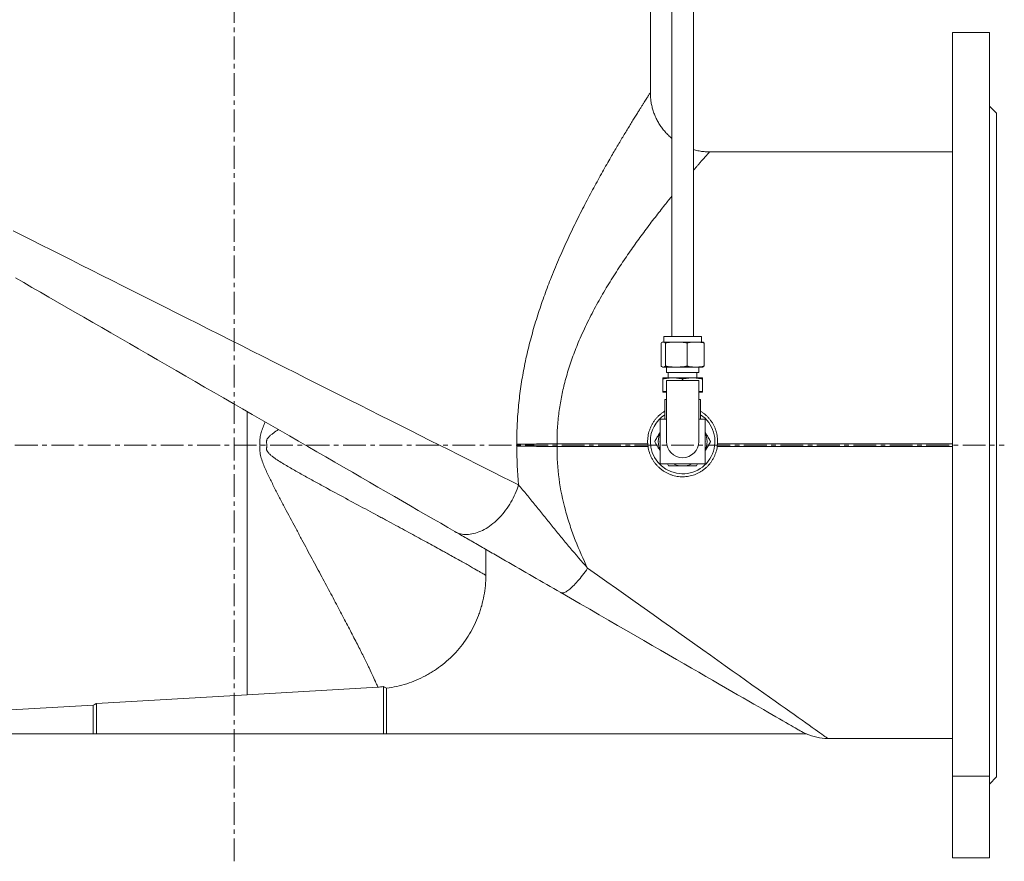
# Model space of a CAD drawing. Units: millimetres. Extents: x -446 to 1086, y -344 to 1038.
# Drawn here: x -135 to 414, y 312 to 781 of the extents above; entities that cross this region are included whole.
import ezdxf

# ---------------------------------------------------------------- set-up
doc = ezdxf.new("R2010")
doc.units = ezdxf.units.MM
doc.linetypes.add('CENTERX2', pattern=[20.32, 12.7, -2.54, 2.54, -2.54])
doc.layers.add('FORMAT', color=7, linetype='Continuous')

msp = doc.modelspace()

# ---------------------------------------------------------------- linework, layer by layer
at = {"color": 7, "linetype": 'Continuous', "lineweight": 15}
for p, q in [((228.27, 891.79), (228.27, 604.79)), ((240.27, 604.79), (240.27, 891.79)), ((216.27, 740.77), (216.27, 811.29)), ((405.27, 774.29), (384.77, 774.29)), ((384.77, 774.29), (384.77, 359.66)), ((405.27, 774.29), (405.27, 359.66)), ((409.27, 729.29), (405.27, 733.29)), ((409.27, 729.29), (409.27, 359.29)), ((384.77, 707.79), (249.26, 707.79)), ((223.77, 604.79), (223.77, 601.79)), ((230.89, 604.79), (223.77, 604.79)), ((244.77, 604.79), (230.89, 604.79)), ((244.77, 601.79), (244.77, 604.79)), ((222.24, 588.4), (222.24, 601.17)), ((223.27, 601.79), (223.05, 601.71)), ((223.27, 601.79), (223.48, 601.79)), ((223.48, 601.79), (230.73, 601.79)), ((224.71, 588.4), (224.71, 601.17)), ((230.73, 601.79), (241.52, 601.79)), ((236.74, 588.4), (236.74, 601.17)), ((241.52, 601.79), (245.27, 601.79)), ((245.48, 601.71), (245.27, 601.79)), ((246.29, 588.4), (246.29, 601.17)), ((223.05, 587.86), (223.27, 587.79)), ((223.48, 587.79), (223.27, 587.79)), ((230.73, 587.79), (223.48, 587.79)), ((225.27, 587.79), (225.27, 584.79)), ((241.52, 587.79), (230.73, 587.79)), ((245.27, 587.79), (241.52, 587.79)), ((243.27, 584.79), (243.27, 587.79)), ((245.27, 587.79), (245.48, 587.86)), ((225.27, 584.79), (243.27, 584.79)), ((226.27, 584.79), (226.27, 581.79)), ((242.27, 581.79), (242.27, 584.79)), ((228.77, 581.79), (223.27, 581.79)), ((223.27, 574.4), (223.27, 581.17)), ((243.27, 580.29), (225.27, 580.29)), ((225.27, 580.29), (225.27, 546.29)), ((239.77, 581.79), (228.77, 581.79)), ((234.27, 580.29), (234.27, 581.17)), ((245.27, 581.79), (239.77, 581.79)), ((243.27, 546.29), (243.27, 580.29)), ((245.27, 574.4), (245.27, 581.17)), ((225.27, 573.79), (223.27, 573.79)), ((245.27, 573.79), (243.27, 573.79)), ((224.27, 569.79), (224.27, 558.79)), ((224.27, 569.79), (225.27, 569.79)), ((243.27, 569.79), (244.27, 569.79)), ((244.27, 558.79), (244.27, 569.79)), ((221.77, 558.79), (221.77, 533.79)), ((225.27, 558.79), (221.77, 558.79)), ((246.77, 558.79), (243.27, 558.79)), ((246.77, 533.79), (246.77, 558.79)), ((221.57, 546.29), (221.77, 546.63)), ((246.77, 546.63), (246.97, 546.29)), ((246.97, 546.29), (246.77, 545.94)), ((253.57, 543.52), (253.73, 545.05)), ((221.77, 533.79), (246.77, 533.79)), ((225.9, 533.79), (226.47, 532.79)), ((232.72, 532.79), (235.82, 532.79)), ((242.06, 532.79), (242.64, 533.79)), ((124.54, 486.2), (124.54, 471.7)), ((64.36, 409.4), (-8.53, 405.17)), ((67.47, 409.66), (67.47, 383.29)), ((69.24, 408.82), (69.24, 383.29)), ((-8.53, 405.17), (-92.53, 400.3)), ((-94.29, 399.33), (-94.29, 383.29)), ((-92.53, 400.3), (-92.53, 383.29)), ((-376.17, 383.29), (-94.29, 383.29)), ((-94.29, 383.29), (-92.53, 383.29)), ((-92.53, 383.29), (67.47, 383.29)), ((67.47, 383.29), (69.24, 383.29)), ((69.24, 383.29), (303.31, 383.29)), ((315.16, 380.79), (384.77, 380.79)), ((384.77, 359.66), (405.27, 359.66)), ((384.77, 359.66), (384.77, 314.29)), ((405.27, 359.66), (405.27, 314.29)), ((405.27, 355.29), (409.27, 359.29)), ((384.77, 314.29), (405.27, 314.29))]:
    msp.add_line(p, q, dxfattribs=at)
at = {"color": 8, "linetype": 'Continuous', "lineweight": 0}
for p, q in [((164.25, 545.05), (214.81, 545.05)), ((164.25, 543.52), (214.97, 543.52)), ((253.57, 543.52), (384.77, 543.52)), ((253.73, 545.05), (384.77, 545.05))]:
    msp.add_line(p, q, dxfattribs=at)
at = {"color": 8, "linetype": 'Continuous', "lineweight": 0, "flags": 128}
for points in [[(-138.99, 663.79), (-133.79, 661.17), (-128.51, 658.52), (-123.15, 655.82), (-117.71, 653.09), (-112.21, 650.33), (-106.64, 647.52), (-101, 644.69), (-95.31, 641.83), (-89.56, 638.94), (-83.77, 636.03), (-77.92, 633.09), (-72.03, 630.13), (-66.11, 627.15), (-60.14, 624.15), (-54.15, 621.14), (-48.13, 618.11), (-42.09, 615.08), (-36.03, 612.03), (-29.96, 608.98), (-23.88, 605.92), (-17.79, 602.86), (-11.7, 599.8), (-5.61, 596.74), (0.47, 593.68), (6.54, 590.63), (12.59, 587.59), (18.63, 584.55), (24.64, 581.53), (30.62, 578.53), (36.57, 575.53), (42.49, 572.56), (48.36, 569.61), (54.19, 566.68), (59.97, 563.77), (65.7, 560.89), (71.38, 558.04), (76.99, 555.22), (82.54, 552.43), (88.02, 549.67), (93.43, 546.95), (98.77, 544.27), (104.03, 541.62), (109.2, 539.02), (114.29, 536.47), (119.29, 533.95), (124.19, 531.49), (129, 529.07), (133.71, 526.7), (138.32, 524.39), (142.82, 522.12)], [(164.25, 545.05), (162.8, 545.04), (161.36, 545.02), (159.91, 545.01), (158.48, 545), (157.06, 544.98), (155.65, 544.97), (154.26, 544.95), (152.89, 544.94), (151.54, 544.92), (150.22, 544.91), (148.92, 544.89), (147.65, 544.88), (146.42, 544.86), (145.21, 544.84), (144.05, 544.83), (142.92, 544.81), (141.84, 544.8)], [(164.25, 543.52), (162.8, 543.54), (161.36, 543.55), (159.91, 543.56), (158.48, 543.58), (157.06, 543.59), (155.65, 543.6), (154.26, 543.62), (152.89, 543.63), (151.54, 543.65), (150.22, 543.66), (148.92, 543.68), (147.65, 543.69), (146.42, 543.71), (145.21, 543.73), (144.05, 543.74), (142.92, 543.76), (141.84, 543.78)], [(107.32, 496.14), (108.06, 495.75), (108.83, 495.41), (109.64, 495.12), (110.46, 494.88), (111.31, 494.7), (112.18, 494.57), (113.07, 494.5), (113.98, 494.48), (114.91, 494.52), (115.85, 494.61), (116.8, 494.76), (117.77, 494.96), (118.74, 495.22), (119.72, 495.53), (120.71, 495.89), (121.7, 496.31), (122.69, 496.77), (123.68, 497.29), (124.67, 497.86), (125.65, 498.47), (126.63, 499.13), (127.59, 499.84), (128.55, 500.59), (129.5, 501.39), (130.43, 502.23), (131.34, 503.1), (132.24, 504.02), (133.11, 504.97), (133.97, 505.95), (134.8, 506.97), (135.6, 508.01), (136.38, 509.09), (137.14, 510.19), (137.86, 511.31), (138.55, 512.46), (139.21, 513.63), (139.84, 514.81), (140.43, 516.01), (140.98, 517.21), (141.5, 518.43), (141.98, 519.66), (142.42, 520.89), (142.82, 522.12)], [(181.31, 475.7), (180.59, 474.68), (179.87, 473.69), (179.16, 472.72), (178.45, 471.79), (177.75, 470.89), (177.06, 470.03), (176.37, 469.2), (175.69, 468.4), (175.03, 467.65), (174.37, 466.94), (173.73, 466.27), (173.11, 465.64), (172.5, 465.06), (171.91, 464.53), (171.34, 464.04), (170.79, 463.6), (170.25, 463.2), (169.74, 462.86), (169.26, 462.57), (168.8, 462.33), (168.36, 462.14), (167.95, 462), (167.56, 461.91), (167.21, 461.88), (166.88, 461.89), (166.58, 461.96), (166.31, 462.09)], [(181.31, 475.7), (186.74, 471.84), (192.1, 468.04), (197.39, 464.29), (202.61, 460.59), (207.74, 456.95), (212.79, 453.37), (217.76, 449.85), (222.63, 446.39), (227.41, 443), (232.1, 439.68), (236.68, 436.43), (241.16, 433.26), (245.53, 430.16), (249.79, 427.14), (253.94, 424.19), (257.98, 421.33), (261.89, 418.56), (265.69, 415.87), (269.36, 413.26), (272.9, 410.75), (276.32, 408.33), (279.6, 406), (282.75, 403.76), (285.77, 401.62), (288.65, 399.58), (291.39, 397.64), (293.99, 395.8), (296.44, 394.06), (298.75, 392.42), (300.91, 390.89), (302.93, 389.46), (304.79, 388.14), (306.51, 386.92), (308.07, 385.82), (309.48, 384.82), (310.73, 383.93), (311.83, 383.15), (312.78, 382.48), (313.56, 381.92), (314.19, 381.47), (314.67, 381.14), (314.98, 380.91), (315.14, 380.8), (315.16, 380.79)]]:
    msp.add_lwpolyline(points, dxfattribs=at)
at = {"color": 7, "linetype": 'Continuous', "lineweight": 15, "flags": 128}
for points in [[(107.32, 496.14), (103.41, 498.4), (99.4, 500.71), (95.31, 503.07), (91.14, 505.49), (86.88, 507.95), (82.53, 510.45), (78.11, 513), (73.62, 515.6), (69.05, 518.23), (64.42, 520.91), (59.72, 523.62), (54.96, 526.37), (50.14, 529.15), (45.26, 531.97), (40.34, 534.82), (35.36, 537.69), (30.34, 540.59), (25.27, 543.51), (20.17, 546.46), (15.03, 549.42), (9.86, 552.41), (4.67, 555.41), (-0.55, 558.42), (-5.79, 561.45), (-11.05, 564.48), (-16.32, 567.53), (-21.61, 570.58), (-26.89, 573.63), (-32.19, 576.69), (-37.48, 579.74), (-42.76, 582.79), (-48.04, 585.84), (-53.3, 588.88), (-58.55, 591.91), (-63.78, 594.93), (-68.99, 597.93), (-74.17, 600.93), (-79.32, 603.9), (-84.44, 606.86), (-89.52, 609.79), (-94.57, 612.7), (-99.56, 615.59), (-104.51, 618.44), (-109.41, 621.27), (-114.26, 624.07), (-119.05, 626.83), (-123.78, 629.56), (-128.44, 632.26), (-133.04, 634.91), (-137.56, 637.52)], [(299.74, 385.05), (299.29, 385.31), (298.69, 385.66), (297.92, 386.1), (297, 386.63), (295.92, 387.25), (294.69, 387.96), (293.3, 388.77), (291.75, 389.66), (290.05, 390.64), (288.2, 391.71), (286.2, 392.87), (284.05, 394.11), (281.75, 395.44), (279.3, 396.85), (276.71, 398.35), (273.97, 399.92), (271.1, 401.59), (268.08, 403.33), (264.93, 405.15), (261.64, 407.04), (258.22, 409.02), (254.67, 411.07), (251, 413.19), (247.19, 415.39), (243.27, 417.65), (239.22, 419.99), (235.06, 422.39), (230.79, 424.86), (226.4, 427.39), (221.91, 429.98), (217.31, 432.64), (212.61, 435.35), (207.81, 438.12), (202.92, 440.95), (197.93, 443.83), (192.86, 446.75), (187.7, 449.73), (182.47, 452.76), (177.15, 455.82), (171.76, 458.93), (166.31, 462.09)], [(-94.29, 399.33), (-284.45, 388.5), (-376.17, 383.29)]]:
    msp.add_lwpolyline(points, dxfattribs=at)
at = {"color": 7, "linetype": 'Continuous', "lineweight": 15}
for centre, radius, start, end in [((234.27, 546.29), 18, 123.749, 180), ((234.27, 546.29), 18, 180, 56.251), ((234.27, 546.29), 13.59, 156.9112, 203.0888), ((234.27, 546.29), 13.59, 336.9112, 23.0888), ((234.27, 546.29), 9, 180, 0), ((234.27, 546.29), 13.59, 246.9112, 263.4588), ((234.27, 546.29), 13.59, 276.5412, 293.0888), ((315.16, 410.79), 30, 246.4439, 269.9558)]:
    msp.add_arc(centre, radius, start, end, dxfattribs=at)
at = {"color": 8, "linetype": 'Continuous', "lineweight": 0}
for points, knots in [([(141.84, 544.8), (141.84, 546.51), (141.84, 549.95), (142, 555.09), (142.28, 560.23), (142.7, 565.38), (143.24, 570.54), (143.9, 575.7), (144.69, 580.83), (145.6, 586), (146.65, 591.21), (147.82, 596.44), (149.09, 601.62), (150.47, 606.74), (151.94, 611.84), (153.51, 616.91), (155.18, 621.95), (156.91, 626.92), (158.71, 631.83), (160.68, 636.93), (162.8, 642.22), (165.1, 647.67), (167.45, 653.02), (169.83, 658.26), (172.26, 663.43), (174.73, 668.53), (177.23, 673.54), (179.74, 678.43), (182.24, 683.2), (184.71, 687.82), (187.16, 692.29), (189.57, 696.62), (191.93, 700.8), (194.1, 704.57), (196.08, 707.97), (197.87, 711.03), (199.62, 713.96), (201.31, 716.78), (202.97, 719.53), (204.61, 722.21), (206.2, 724.8), (207.7, 727.22), (209.01, 729.33), (210.16, 731.16), (211.15, 732.74), (212.06, 734.19), (212.9, 735.51), (213.64, 736.68), (214.3, 737.71), (214.86, 738.59), (215.33, 739.33), (215.71, 739.92), (216, 740.37), (216.19, 740.66), (216.27, 740.79), (216.26, 740.77), (216.25, 740.77)], [0, 0, 0, 0, 0.017171, 0.034352, 0.051533, 0.068705, 0.08619, 0.103684, 0.121179, 0.138665, 0.156942, 0.175231, 0.193526, 0.211819, 0.230098, 0.248778, 0.26747, 0.286165, 0.304858, 0.32354, 0.345374, 0.367223, 0.389076, 0.410925, 0.43276, 0.455087, 0.477429, 0.499776, 0.522116, 0.544441, 0.566637, 0.588845, 0.611052, 0.633247, 0.651362, 0.66949, 0.687622, 0.705748, 0.723861, 0.743383, 0.762919, 0.782454, 0.801974, 0.817994, 0.834028, 0.850066, 0.866099, 0.882117, 0.898005, 0.913908, 0.929817, 0.94572, 0.961606, 0.978083, 0.99458, 1, 1, 1, 1]), ([(249.26, 707.77), (249.26, 707.78), (249.28, 707.79), (249.2, 707.7), (249.01, 707.49), (248.69, 707.13), (248.26, 706.64), (247.71, 706.02), (247.04, 705.26), (246.29, 704.4), (245.44, 703.43), (244.52, 702.37), (243.51, 701.21), (242.41, 699.94), (241.34, 698.7), (240.59, 697.82), (240.27, 697.44)], [0, 0, 0, 0, 0.0175637, 0.094274, 0.1709045, 0.250323, 0.3298253, 0.4093592, 0.4888679, 0.5682916, 0.6432778, 0.7183242, 0.793395, 0.8684493, 0.9434419, 1, 1, 1, 1]), ([(228.27, 683.08), (227.65, 682.32), (226.37, 680.74), (224.17, 678), (221.68, 674.85), (218.92, 671.3), (216.1, 667.63), (213.29, 663.89), (210.5, 660.11), (207.75, 656.3), (204.98, 652.38), (202.21, 648.35), (199.41, 644.18), (196.61, 639.87), (193.8, 635.41), (191.03, 630.83), (188.31, 626.14), (185.67, 621.37), (183.12, 616.53), (180.67, 611.62), (178.32, 606.6), (176.22, 601.76), (174.36, 597.15), (172.73, 592.77), (171.21, 588.32), (169.8, 583.79), (168.59, 579.39), (167.54, 575.11), (166.66, 570.98), (165.91, 566.8), (165.28, 562.55), (164.79, 558.23), (164.45, 553.85), (164.25, 549.45), (164.25, 546.51), (164.25, 545.05)], [0, 0, 0, 0, 0.026051, 0.053972, 0.08959, 0.125229, 0.160869, 0.19649, 0.229931, 0.263392, 0.296862, 0.330324, 0.363766, 0.397948, 0.432155, 0.466369, 0.500572, 0.534751, 0.568087, 0.601445, 0.634798, 0.668128, 0.69547, 0.722841, 0.750217, 0.777579, 0.804913, 0.828956, 0.853017, 0.877076, 0.901116, 0.925825, 0.950559, 0.975292, 1, 1, 1, 1]), ([(-1.41, 545.12), (-1.45, 545.65), (-1.46, 546.18), (-1.43, 547.24), (-1.39, 547.77), (-1.25, 548.81), (-1.16, 549.33), (-0.94, 550.36), (-0.8, 550.87), (-0.37, 552.39), (-0.03, 553.37), (0.71, 555.31), (1.11, 556.27), (1.52, 557.22)], [0, 0, 0, 0, 0.125, 0.125, 0.25, 0.25, 0.375, 0.375, 0.5, 0.5, 0.75, 0.75, 1, 1, 1, 1]), ([(8.95, 552.94), (7.99, 552.32), (7.05, 551.69), (5.67, 550.68), (5.22, 550.33), (4.35, 549.6), (3.92, 549.21), (3.33, 548.57), (3.14, 548.34), (2.81, 547.87), (2.65, 547.62), (2.48, 547.22), (2.43, 547.08), (2.35, 546.8), (2.32, 546.65), (2.29, 546.36), (2.29, 546.22), (2.31, 545.93), (2.34, 545.78), (2.53, 545.05), (2.58, 544.46), (2.51, 543.58), (2.46, 543.29), (2.37, 542.92), (2.36, 542.85), (2.33, 542.7), (2.32, 542.63), (2.29, 542.41), (2.29, 542.26), (2.31, 541.97), (2.34, 541.82), (2.41, 541.53), (2.46, 541.39), (2.58, 541.12), (2.65, 540.99), (2.79, 540.73), (2.87, 540.61), (3.13, 540.25), (3.31, 540.03), (3.71, 539.59), (3.92, 539.38), (4.56, 538.79), (5, 538.42), (5.92, 537.7), (6.39, 537.36), (7.81, 536.36), (8.79, 535.73), (10.74, 534.49), (11.73, 533.89), (14.69, 532.12), (16.68, 530.98), (20.65, 528.72), (22.63, 527.61), (26.59, 525.42), (28.57, 524.33), (32.5, 522.18), (34.44, 521.12), (40.24, 517.97), (44.04, 515.91), (51.51, 511.88), (55.17, 509.91), (60.56, 507.01), (62.34, 506.05), (64.98, 504.62), (65.86, 504.15), (67.6, 503.21), (68.47, 502.75), (72.75, 500.43), (76.06, 498.65), (82.4, 495.21), (85.45, 493.55), (91.28, 490.37), (94.07, 488.85), (98.04, 486.66), (99.34, 485.95), (101.22, 484.91), (101.84, 484.57), (103.05, 483.9), (103.66, 483.56), (106.59, 481.93), (108.75, 480.73), (112.69, 478.52), (114.46, 477.51), (117.62, 475.72), (119, 474.93), (120.76, 473.91), (121.3, 473.6), (122.26, 473.04), (122.68, 472.79), (123.77, 472.15), (124.27, 471.86), (124.54, 471.7)], [0, 0, 0, 0, 0.015625, 0.015625, 0.023437, 0.023437, 0.03125, 0.03125, 0.035156, 0.035156, 0.039062, 0.039062, 0.041016, 0.041016, 0.042969, 0.042969, 0.044922, 0.044922, 0.046875, 0.046875, 0.054687, 0.054687, 0.058594, 0.058594, 0.05957, 0.05957, 0.060547, 0.060547, 0.0625, 0.0625, 0.064453, 0.064453, 0.066406, 0.066406, 0.068359, 0.068359, 0.070312, 0.070312, 0.074219, 0.074219, 0.078125, 0.078125, 0.085937, 0.085937, 0.09375, 0.09375, 0.109375, 0.109375, 0.125, 0.125, 0.15625, 0.15625, 0.1875, 0.1875, 0.21875, 0.21875, 0.25, 0.25, 0.3125, 0.3125, 0.375, 0.375, 0.40625, 0.40625, 0.421875, 0.421875, 0.4375, 0.4375, 0.5, 0.5, 0.5625, 0.5625, 0.625, 0.625, 0.65625, 0.65625, 0.671875, 0.671875, 0.6875, 0.6875, 0.75, 0.75, 0.8125, 0.8125, 0.875, 0.875, 0.90625, 0.90625, 0.9375, 0.9375, 1, 1, 1, 1]), ([(-8.53, 543.45), (-8.53, 543.51), (-8.53, 543.64), (-8.53, 543.85), (-8.53, 544.07), (-8.53, 544.22), (-8.53, 544.36), (-8.53, 544.5), (-8.53, 544.72), (-8.53, 544.94), (-8.53, 545.06), (-8.53, 545.12)], [0.249185681, 0.249185681, 0.249185681, 0.249185681, 0.249389261, 0.249592841, 0.24979642, 0.25, 0.25, 0.25020358, 0.250407159, 0.250610739, 0.250814319, 0.250814319, 0.250814319, 0.250814319]), ([(-8.53, 405.17), (-8.53, 405.57), (-8.53, 407.56), (-8.53, 413.8), (-8.53, 426.79), (-8.53, 444.26), (-8.53, 465.55), (-8.53, 489.81), (-8.53, 516.12), (-8.53, 534.34), (-8.53, 543.45)], [0.2508143, 0.2508143, 0.2508143, 0.2508143, 0.2613662, 0.2925144, 0.3236627, 0.3548109, 0.3859591, 0.4171073, 0.4482555, 0.4794037, 0.4794037, 0.4794037, 0.4794037]), ([(64.36, 409.4), (64.23, 409.7), (64.08, 410.05), (63.73, 410.85), (63.54, 411.3), (62.87, 412.81), (62.33, 414), (61.05, 416.75), (60.32, 418.32), (59.07, 420.93), (58.62, 421.85), (57.69, 423.76), (57.2, 424.75), (55.67, 427.84), (54.57, 430.04), (52.2, 434.73), (50.93, 437.2), (48.89, 441.13), (48.19, 442.47), (46.76, 445.22), (46.03, 446.62), (43.79, 450.88), (42.24, 453.81), (39.03, 459.84), (37.37, 462.94), (33.97, 469.3), (32.22, 472.57), (28.62, 479.26), (26.77, 482.69), (23.94, 487.96), (22.98, 489.74), (21.07, 493.32), (20.1, 495.12), (17.2, 500.56), (15.24, 504.23), (12.28, 509.81), (11.3, 511.68), (9.33, 515.45), (8.34, 517.35), (6.39, 521.17), (5.42, 523.1), (4, 526), (3.53, 526.98), (2.6, 528.94), (2.15, 529.92), (1.28, 531.9), (0.86, 532.9), (0.07, 534.93), (-0.29, 535.95), (-0.76, 537.52), (-0.9, 538.05), (-1.14, 539.12), (-1.23, 539.65), (-1.38, 540.73), (-1.43, 541.27), (-1.46, 542.35), (-1.45, 542.9), (-1.41, 543.45)], [0, 0, 0, 0, 0.03125, 0.03125, 0.0625, 0.0625, 0.125, 0.125, 0.1875, 0.1875, 0.21875, 0.21875, 0.25, 0.25, 0.3125, 0.3125, 0.375, 0.375, 0.40625, 0.40625, 0.4375, 0.4375, 0.5, 0.5, 0.5625, 0.5625, 0.625, 0.625, 0.6875, 0.6875, 0.71875, 0.71875, 0.75, 0.75, 0.8125, 0.8125, 0.84375, 0.84375, 0.875, 0.875, 0.90625, 0.90625, 0.921875, 0.921875, 0.9375, 0.9375, 0.953125, 0.953125, 0.96875, 0.96875, 0.976562, 0.976562, 0.984375, 0.984375, 0.992188, 0.992188, 1, 1, 1, 1]), ([(-1.41, 543.45), (-1.4, 543.52), (-1.38, 543.59), (-1.36, 543.73), (-1.35, 543.8), (-1.32, 544), (-1.32, 544.14), (-1.32, 544.42), (-1.32, 544.56), (-1.36, 544.84), (-1.38, 544.99), (-1.41, 545.12)], [0, 0, 0, 0, 0.125, 0.125, 0.25, 0.25, 0.5, 0.5, 0.75, 0.75, 1, 1, 1, 1]), ([(164.25, 543.52), (164.19, 537.42), (164.58, 531.42), (166.17, 519.58), (167.37, 513.75), (169.7, 505.11), (170.56, 502.28), (172.41, 496.69), (173.4, 493.95), (176.54, 485.88), (178.85, 480.7), (181.31, 475.7)], [0, 0, 0, 0, 0.25, 0.25, 0.5, 0.5, 0.625, 0.625, 0.75, 0.75, 1, 1, 1, 1]), ([(142.82, 522.12), (144.3, 520.36), (145.82, 518.53), (148.9, 514.78), (150.47, 512.86), (153.61, 508.97), (155.2, 507.01), (158.37, 503.07), (159.97, 501.09), (163.19, 497.13), (164.8, 495.15), (168.05, 491.2), (169.68, 489.23), (174.61, 483.37), (177.94, 479.5), (181.31, 475.7)], [0, 0, 0, 0, 0.125, 0.125, 0.25, 0.25, 0.375, 0.375, 0.5, 0.5, 0.625, 0.625, 0.75, 0.75, 1, 1, 1, 1])]:
    msp.add_open_spline(points, degree=3, knots=knots, dxfattribs=at)
at = {"color": 7, "linetype": 'Continuous', "lineweight": 15}
for points, knots in [([(228.27, 715.33), (227.94, 715.61), (227.27, 716.17), (226.32, 717.06), (225.39, 717.99), (224.51, 718.95), (223.67, 719.95), (222.87, 720.97), (222.11, 722.02), (221.4, 723.1), (220.73, 724.2), (220.11, 725.32), (219.53, 726.46), (219, 727.62), (218.52, 728.79), (218.08, 729.98), (217.69, 731.17), (217.35, 732.38), (217.05, 733.59), (216.81, 734.81), (216.6, 736.03), (216.45, 737.24), (216.34, 738.46), (216.28, 739.64), (216.27, 740.4), (216.27, 740.77)], [0, 0, 0, 0, 0.044472, 0.089765, 0.134914, 0.179918, 0.224777, 0.269493, 0.314061, 0.358482, 0.402753, 0.446872, 0.490836, 0.53464, 0.57828, 0.621753, 0.665051, 0.708168, 0.751098, 0.793831, 0.836357, 0.878666, 0.920746, 0.962582, 1, 1, 1, 1]), ([(249.26, 707.79), (248.89, 707.79), (248.11, 707.8), (246.86, 707.87), (245.52, 707.99), (244.14, 708.18), (242.78, 708.42), (241.48, 708.7), (240.65, 708.93), (240.27, 709.04)], [0, 0, 0, 0, 0.120659, 0.258224, 0.41138, 0.56423, 0.716351, 0.867778, 1, 1, 1, 1]), ([(222.24, 601.17), (222.45, 601.36), (222.65, 601.52), (223.07, 601.73), (223.27, 601.79), (223.48, 601.79)], [0, 0, 0, 0, 0.5, 0.5, 1, 1, 1, 1]), ([(223.48, 601.79), (223.68, 601.79), (223.89, 601.73), (224.3, 601.52), (224.51, 601.36), (224.71, 601.17)], [0, 0, 0, 0, 0.5, 0.5, 1, 1, 1, 1]), ([(230.73, 601.79), (229.72, 601.79), (228.72, 601.73), (226.72, 601.51), (225.71, 601.36), (224.71, 601.17)], [0, 0, 0, 0, 0.5, 0.5, 1, 1, 1, 1]), ([(236.74, 601.17), (235.75, 601.36), (234.74, 601.51), (232.73, 601.73), (231.73, 601.79), (230.73, 601.79)], [0, 0, 0, 0, 0.5, 0.5, 1, 1, 1, 1]), ([(236.74, 601.17), (237.54, 601.36), (238.33, 601.52), (239.93, 601.73), (240.72, 601.79), (241.52, 601.79)], [0, 0, 0, 0, 0.5, 0.5, 1, 1, 1, 1]), ([(241.52, 601.79), (241.92, 601.78), (242.71, 601.76), (243.91, 601.63), (245.1, 601.44), (245.9, 601.26), (246.29, 601.17)], [0, 0, 0, 0, 0.248901, 0.497813, 0.748895, 1, 1, 1, 1]), ([(246.29, 601.17), (246.19, 601.26), (245.99, 601.43), (245.72, 601.61), (245.55, 601.67), (245.48, 601.7)], [0, 0, 0, 0, 0.378625, 0.757216, 1, 1, 1, 1]), ([(223.48, 587.79), (223.27, 587.79), (223.07, 587.84), (222.65, 588.06), (222.45, 588.21), (222.24, 588.4)], [0, 0, 0, 0, 0.5, 0.5, 1, 1, 1, 1]), ([(224.71, 588.4), (224.51, 588.21), (224.3, 588.06), (223.89, 587.84), (223.68, 587.79), (223.48, 587.79)], [0, 0, 0, 0, 0.5, 0.5, 1, 1, 1, 1]), ([(230.73, 587.79), (229.72, 587.79), (228.72, 587.84), (226.72, 588.06), (225.71, 588.21), (224.71, 588.4)], [0, 0, 0, 0, 0.5, 0.5, 1, 1, 1, 1]), ([(236.74, 588.4), (235.75, 588.21), (234.74, 588.06), (232.73, 587.84), (231.73, 587.79), (230.73, 587.79)], [0, 0, 0, 0, 0.5, 0.5, 1, 1, 1, 1]), ([(241.52, 587.79), (240.72, 587.79), (239.93, 587.84), (238.33, 588.06), (237.54, 588.21), (236.74, 588.4)], [0, 0, 0, 0, 0.5, 0.5, 1, 1, 1, 1]), ([(246.29, 588.4), (245.9, 588.31), (245.11, 588.13), (243.92, 587.94), (242.72, 587.81), (241.92, 587.79), (241.52, 587.79)], [0, 0, 0, 0, 0.24905, 0.49808, 0.749045, 1, 1, 1, 1]), ([(245.48, 587.87), (245.55, 587.9), (245.71, 587.96), (245.99, 588.13), (246.19, 588.31), (246.29, 588.4)], [0, 0, 0, 0, 0.2365419, 0.6182533, 1, 1, 1, 1]), ([(228.77, 581.79), (227.85, 581.79), (226.93, 581.73), (225.1, 581.52), (224.18, 581.36), (223.27, 581.17)], [0, 0, 0, 0, 0.5, 0.5, 1, 1, 1, 1]), ([(223.27, 581.17), (223.27, 581.36), (223.27, 581.51), (223.27, 581.73), (223.27, 581.79), (223.27, 581.79)], [0, 0, 0, 0, 0.5, 0.5, 1, 1, 1, 1]), ([(234.27, 581.17), (233.35, 581.36), (232.43, 581.52), (230.6, 581.73), (229.68, 581.79), (228.77, 581.79)], [0, 0, 0, 0, 0.5, 0.5, 1, 1, 1, 1]), ([(239.77, 581.79), (238.85, 581.79), (237.93, 581.73), (236.1, 581.52), (235.18, 581.36), (234.27, 581.17)], [0, 0, 0, 0, 0.5, 0.5, 1, 1, 1, 1]), ([(245.27, 581.17), (244.35, 581.36), (243.43, 581.52), (241.6, 581.73), (240.68, 581.79), (239.77, 581.79)], [0, 0, 0, 0, 0.5, 0.5, 1, 1, 1, 1]), ([(245.27, 581.17), (245.27, 581.36), (245.27, 581.51), (245.27, 581.73), (245.27, 581.79), (245.27, 581.79)], [0, 0, 0, 0, 0.5, 0.5, 1, 1, 1, 1]), ([(223.27, 574.4), (223.72, 574.31), (224.38, 574.18), (225.05, 574.08), (225.27, 574.06)], [0, 0, 0, 0, 0.681176, 1, 1, 1, 1]), ([(223.27, 574.4), (223.27, 574.21), (223.27, 574.06), (223.27, 573.84), (223.27, 573.79), (223.27, 573.79)], [0, 0, 0, 0, 0.5, 0.5, 1, 1, 1, 1]), ([(243.27, 574.06), (243.48, 574.08), (244.15, 574.17), (244.81, 574.31), (245.27, 574.4)], [0, 0, 0, 0, 0.313201, 1, 1, 1, 1]), ([(245.27, 574.4), (245.27, 574.21), (245.27, 574.06), (245.27, 573.84), (245.27, 573.79), (245.27, 573.79)], [0, 0, 0, 0, 0.5, 0.5, 1, 1, 1, 1]), ([(224.27, 563.2), (224.26, 563.2), (223.78, 562.93), (222.88, 562.3), (221.6, 561.3), (220.41, 560.18), (219.32, 558.97), (218.32, 557.66), (217.43, 556.27), (216.66, 554.8), (216.01, 553.28), (215.49, 551.7), (215.11, 550.08), (214.86, 548.42), (214.75, 546.76), (214.77, 545.63), (214.81, 545.06), (214.81, 545.05)], [0, 0, 0, 0, 0.001465, 0.076378, 0.152181, 0.228248, 0.304317, 0.380124, 0.457012, 0.534171, 0.61133, 0.688218, 0.765548, 0.843155, 0.920761, 0.99809, 1, 1, 1, 1]), ([(253.73, 545.05), (253.75, 545.57), (253.79, 546.61), (253.69, 548.17), (253.48, 549.76), (253.13, 551.35), (252.64, 552.95), (252.02, 554.49), (251.27, 555.98), (250.39, 557.4), (249.4, 558.74), (248.3, 560), (247.1, 561.16), (245.8, 562.19), (244.85, 562.87), (244.32, 563.17), (244.27, 563.2)], [0, 0, 0, 0, 0.072537, 0.145188, 0.217725, 0.295013, 0.372577, 0.450141, 0.527428, 0.604783, 0.682415, 0.760046, 0.837398, 0.914551, 0.991987, 1, 1, 1, 1]), ([(221.77, 551.63), (221.58, 551.32), (221.18, 550.62), (220.57, 549.57), (219.72, 548.1), (219.1, 547.01), (218.68, 546.29)], [0, 0, 0, 0, 0.176168, 0.381366, 0.586578, 1, 1, 1, 1]), ([(249.86, 546.29), (249.63, 546.68), (249.18, 547.46), (248.43, 548.75), (247.63, 550.14), (247.05, 551.14), (246.77, 551.63)], [0, 0, 0, 0, 0.222682, 0.445709, 0.727774, 1, 1, 1, 1]), ([(214.97, 543.52), (215.06, 542.98), (215.24, 541.88), (215.7, 540.27), (216.27, 538.71), (216.97, 537.2), (217.8, 535.75), (218.75, 534.38), (219.81, 533.1), (220.98, 531.91), (222.24, 530.82), (223.59, 529.85), (225.01, 528.99), (226.5, 528.26), (228.04, 527.66), (229.62, 527.2), (231.23, 526.87), (232.86, 526.68), (234.5, 526.63), (236.12, 526.72), (237.74, 526.95), (239.32, 527.3), (240.87, 527.8), (242.37, 528.41), (243.81, 529.15), (245.19, 530.01), (246.5, 530.98), (247.72, 532.07), (248.86, 533.25), (249.89, 534.53), (250.81, 535.89), (251.63, 537.33), (252.32, 538.84), (252.87, 540.38), (253.3, 541.94), (253.48, 543), (253.57, 543.52)], [0, 0, 0, 0, 0.02974, 0.059586, 0.089432, 0.119171, 0.148915, 0.178765, 0.208615, 0.238358, 0.268027, 0.297804, 0.32758, 0.357247, 0.38664, 0.41614, 0.445638, 0.475029, 0.504063, 0.533201, 0.562339, 0.591373, 0.620309, 0.649347, 0.678386, 0.707324, 0.736521, 0.765821, 0.795122, 0.824321, 0.853869, 0.883521, 0.913174, 0.942722, 0.971361, 1, 1, 1, 1]), ([(218.68, 546.29), (218.9, 545.9), (219.35, 545.12), (220.1, 543.82), (220.9, 542.43), (221.48, 541.43), (221.77, 540.94)], [0, 0, 0, 0, 0.222683, 0.44571, 0.727775, 1, 1, 1, 1]), ([(221.77, 545.94), (221.73, 546), (221.66, 546.12), (221.59, 546.24), (221.57, 546.29)], [0, 0, 0, 0, 0.578926, 1, 1, 1, 1]), ([(246.77, 540.94), (246.95, 541.26), (247.35, 541.95), (247.96, 543), (248.81, 544.47), (249.44, 545.56), (249.86, 546.29)], [0, 0, 0, 0, 0.176169, 0.381365, 0.586577, 1, 1, 1, 1]), ([(226.47, 532.79), (227.5, 532.79), (228.54, 532.79), (230.62, 532.79), (231.67, 532.79), (232.72, 532.79)], [0, 0, 0, 0, 0.5, 0.5, 1, 1, 1, 1]), ([(235.82, 532.79), (236.35, 532.79), (236.88, 532.79), (237.94, 532.79), (238.46, 532.79), (240.02, 532.79), (241.05, 532.79), (242.06, 532.79)], [0, 0, 0, 0, 0.25, 0.25, 0.5, 0.5, 1, 1, 1, 1]), ([(166.31, 462.09), (161.09, 465.1), (155.89, 468.1), (145.61, 474.03), (140.52, 476.97), (133.01, 481.31), (130.53, 482.74), (126.85, 484.86), (125.63, 485.57), (123.21, 486.97), (122, 487.66), (118.43, 489.73), (116.1, 491.07), (111.6, 493.67), (109.41, 494.93), (107.32, 496.14)], [0, 0, 0, 0, 0.25, 0.25, 0.5, 0.5, 0.625, 0.625, 0.6875, 0.6875, 0.75, 0.75, 0.875, 0.875, 1, 1, 1, 1]), ([(124.54, 471.7), (124.54, 467.85), (124.19, 464.07), (123.17, 458.47), (122.75, 456.62), (121.99, 453.87), (121.71, 452.95), (121.12, 451.13), (120.8, 450.22), (119.11, 445.74), (117.46, 442.32), (114.53, 437.44), (113.48, 435.86), (111.23, 432.77), (110.02, 431.27), (106.24, 426.96), (103.48, 424.35), (99.02, 420.82), (97.47, 419.7), (95.07, 418.13), (94.25, 417.62), (92.6, 416.64), (91.77, 416.18), (87.56, 413.94), (84.07, 412.47), (78.64, 410.73), (76.79, 410.23), (73.04, 409.4), (71.15, 409.07), (69.24, 408.82)], [0, 0, 0, 0, 0.125, 0.125, 0.1875, 0.1875, 0.21875, 0.21875, 0.25, 0.25, 0.375, 0.375, 0.4375, 0.4375, 0.5, 0.5, 0.625, 0.625, 0.6875, 0.6875, 0.71875, 0.71875, 0.75, 0.75, 0.875, 0.875, 0.9375, 0.9375, 1, 1, 1, 1])]:
    msp.add_open_spline(points, degree=3, knots=knots, dxfattribs=at)
at = {"color": 8, "linetype": 'Continuous', "lineweight": 0}
for points in [[(-8.53, 545.12), (-8.53, 551.1), (-8.53, 557.09), (-8.53, 563.02)], [(142.82, 522.12), (142.12, 529.26), (141.78, 536.47), (141.84, 543.78)], [(141.84, 543.78), (141.84, 544.12), (141.84, 544.46), (141.84, 544.8)], [(164.25, 545.05), (164.25, 544.54), (164.25, 544.03), (164.25, 543.52)]]:
    msp.add_open_spline(points, degree=3, dxfattribs=at)
at = {"color": 7, "linetype": 'Continuous', "lineweight": 15}
for points in [[(214.81, 545.05), (214.84, 544.54), (214.89, 544.03), (214.97, 543.52)], [(67.47, 409.66), (66.44, 409.55), (65.4, 409.46), (64.36, 409.4)], [(69.24, 408.82), (68.65, 408.96), (68.06, 409.24), (67.47, 409.66)], [(-92.53, 400.3), (-93.11, 399.86), (-93.7, 399.54), (-94.29, 399.33)], [(303.31, 383.29), (302.08, 383.79), (300.89, 384.38), (299.74, 385.05)]]:
    msp.add_open_spline(points, degree=3, dxfattribs=at)
at = {"layer": 'FORMAT', "linetype": 'CENTERX2', "lineweight": 0}
for p, q in [((-15.73, 312.29), (-15.73, 1014.8)), ((-442.73, 544.29), (413.59, 544.29))]:
    msp.add_line(p, q, dxfattribs=at)

doc.saveas('drawing.dxf')
